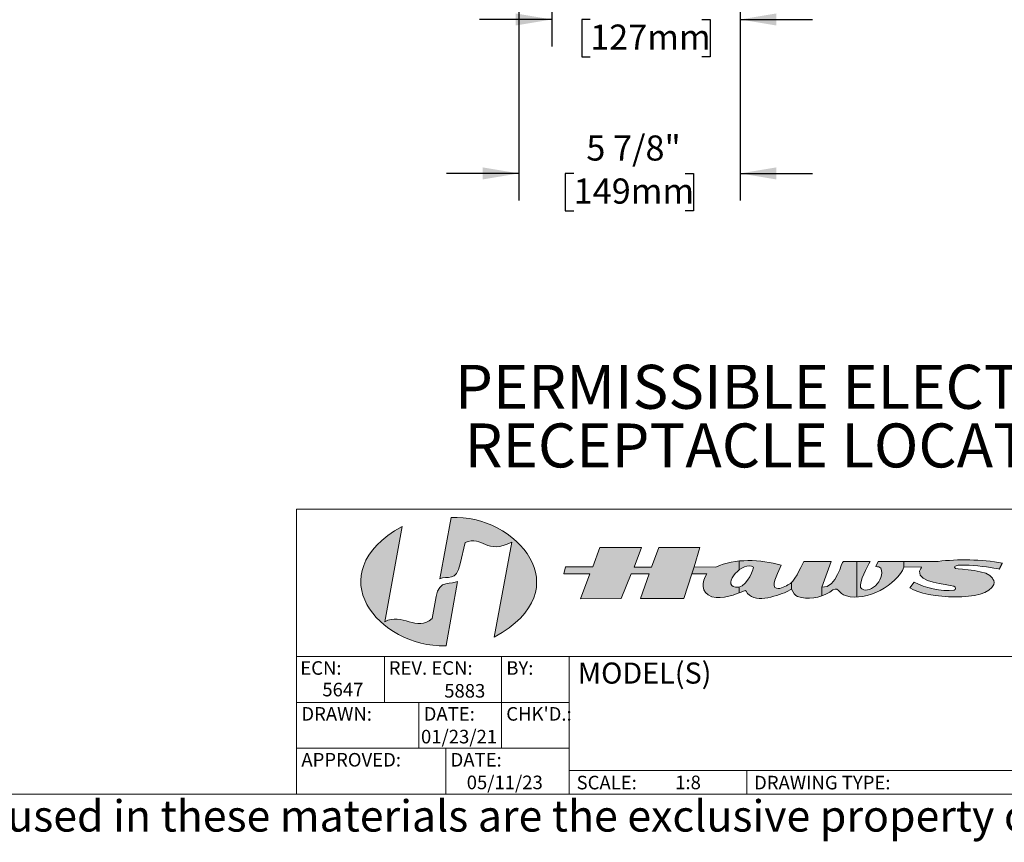
# Model space of a CAD drawing. Units: inches. Extents: x 0.2 to 10.8, y 0.2 to 8.2.
# Drawn here: x 5.5 to 8.8, y 0.2 to 3 of the extents above; entities that cross this region are included whole.
import ezdxf

# ---------------------------------------------------------------- set-up
doc = ezdxf.new("R2010")
doc.units = ezdxf.units.IN
doc.header["$MEASUREMENT"] = 0
doc.linetypes.add('PHANTOM', pattern=[0.5, 0.25, -0.05, 0.05, -0.05, 0.05, -0.05])
for name, color, linetype, lineweight in [('BORDER', 7, 'Continuous', 35), ('DIM', 7, 'Continuous', 25), ('TXT', 7, 'PHANTOM', 50)]:
    doc.layers.add(name, color=color, linetype=linetype, lineweight=lineweight)
doc.styles.add('SLDTEXTSTYLE0', font='ARIAL.TTF', dxfattribs={"width": 0.948})
doc.styles.add('SLDTEXTSTYLE1', font='ARIAL.TTF')
doc.styles.add('SLDTEXTSTYLE2', font='ARIALBD.TTF', dxfattribs={"width": 0.948})
doc.styles.add('SLDTEXTSTYLE3', font='ARIAL.TTF', dxfattribs={"width": 0.9})
doc.dimstyles.new('SLDDIMSTYLE0', dxfattribs={"dimtxt": 0.080892, "dimasz": 0.12, "dimexe": 0, "dimexo": 0.0625, "dimgap": 0.020223, "dimtad": 0, "dimtih": 1, "dimtoh": 1, "dimdec": 3, "dimlfac": 8, "dimrnd": 1e-09, "dimzin": 12, "dimdsep": 46, "dimlunit": 5, "dimtxsty": 'SLDTEXTSTYLE0', "dimsah": 1, "dimcen": 0.09, "dimadec": 0, "dimazin": 3, "dimtfac": 1, "dimtdec": 3, "dimtmove": 0, "dimatfit": 0, "dimfxl": 0, "dimfrac": 2, "dimtolj": 1, "dimtzin": 12, "dimarcsym": 0})
doc.dimstyles.new('SLDDIMSTYLE3', dxfattribs={"dimtxt": 0.080892, "dimasz": 0.12, "dimexe": 0, "dimexo": 0.0625, "dimgap": 0.020223, "dimtad": 0, "dimtih": 1, "dimtoh": 1, "dimdec": 6, "dimlfac": 8, "dimrnd": 1e-09, "dimzin": 12, "dimdsep": 46, "dimlunit": 5, "dimtxsty": 'SLDTEXTSTYLE0', "dimsah": 1, "dimcen": 0.09, "dimadec": 0, "dimazin": 3, "dimtfac": 1, "dimtdec": 3, "dimtmove": 0, "dimatfit": 0, "dimfxl": 0, "dimfrac": 2, "dimtolj": 1, "dimtzin": 12, "dimarcsym": 0})

# ---------------------------------------------------------------- blocks, each defined once
blk = doc.blocks.new('_D_8')
at = {"layer": 'DIM'}
for p, q in [((7.1756, 3.9361), (7.1756, 2.3615)), ((7.91, 3.6619), (7.91, 2.3615)), ((7.1756, 2.4515), (6.9356, 2.4515)), ((7.3576, 2.4515), (7.3298, 2.4515)), ((7.3298, 2.4515), (7.3298, 2.3273)), ((7.728, 2.4515), (7.7557, 2.4515)), ((7.7557, 2.4515), (7.7557, 2.3273)), ((7.91, 2.4515), (8.15, 2.4515)), ((7.3298, 2.3273), (7.3576, 2.3273)), ((7.7557, 2.3273), (7.728, 2.3273))]:
    blk.add_line(p, q, dxfattribs=at)
for points in [[(7.1756, 2.4515), (7.0556, 2.4715), (7.0556, 2.4315)], [(7.91, 2.4515), (8.03, 2.4315), (8.03, 2.4715)]]:
    blk.add_solid(points, dxfattribs=at)
at = {"layer": 'DIM', "char_height": 0.08333, "attachment_point": 1, "style": 'SLDTEXTSTYLE0'}
for s, insert in [('5 7/8"', (7.3996, 2.5775)), ('149mm', (7.3576, 2.4347))]:
    blk.add_mtext(s, dxfattribs=dict(at, insert=insert))
blk = doc.blocks.new('_D_9')
at = {"layer": 'DIM'}
for p, q in [((7.285, 3.8267), (7.285, 2.8723)), ((7.91, 3.6619), (7.91, 2.8723)), ((7.285, 2.9623), (7.045, 2.9623)), ((7.4123, 2.9623), (7.3845, 2.9623)), ((7.3845, 2.9623), (7.3845, 2.8381)), ((7.7827, 2.9623), (7.8104, 2.9623)), ((7.8104, 2.9623), (7.8104, 2.8381)), ((7.91, 2.9623), (8.15, 2.9623)), ((7.3845, 2.8381), (7.4123, 2.8381)), ((7.8104, 2.8381), (7.7827, 2.8381))]:
    blk.add_line(p, q, dxfattribs=at)
for points in [[(7.285, 2.9623), (7.165, 2.9823), (7.165, 2.9423)], [(7.91, 2.9623), (8.03, 2.9423), (8.03, 2.9823)]]:
    blk.add_solid(points, dxfattribs=at)
at = {"layer": 'DIM', "char_height": 0.08333, "attachment_point": 1, "style": 'SLDTEXTSTYLE0'}
for s, insert in [('5"', (7.5469, 3.0882)), ('127mm', (7.4123, 2.9455))]:
    blk.add_mtext(s, dxfattribs=dict(at, insert=insert))
blk = doc.blocks.new('SW_NOTE_0_8')
at = {"layer": 'TXT', "color": 0, "char_height": 0.145833, "attachment_point": 2, "style": 'SLDTEXTSTYLE2'}
for s, insert in [('PERMISSIBLE ELECTRICAL', (1.3193, 0.188)), ('RECEPTACLE LOCATIONS', (1.3147, -0.0065))]:
    blk.add_mtext(s, dxfattribs=dict(at, insert=insert))

msp = doc.modelspace()

# ---------------------------------------------------------------- hatches: boundary and pattern name
at = {"linetype": 'Continuous'}
h = msp.add_hatch(color=7, dxfattribs=at)
edge = h.paths.add_edge_path(flags=0)
edge.add_line((6.98065606, 1.15640691), (6.99727072, 1.22640012))
edge.add_spline(control_points=[(6.99727072, 1.22640012), (7.05718364, 1.25191564), (7.06608449, 1.18428891), (7.15209695, 1.22817498)], knot_values=[4, 4, 4, 4, 5, 5, 5, 5], weights=[1, 1, 1, 1], degree=3, periodic=0)
edge.add_line((7.15209695, 1.22817498), (7.0939589, 0.91319794))
edge.add_spline(control_points=[(7.0939589, 0.91319794), (7.38758831, 1.07157769), (7.16336428, 1.32190885), (6.95100299, 1.31003852)], knot_values=[0, 0, 0, 0, 1, 1, 1, 1], weights=[1, 1, 1, 1], degree=3, periodic=0)
edge.add_line((6.95100299, 1.31003852), (6.91303691, 1.10599026))
edge.add_spline(control_points=[(6.91303691, 1.10599026), (6.93557915, 1.11844462), (6.97117496, 1.09471155), (6.98065606, 1.15640691)], knot_values=[2, 2, 2, 2, 3, 3, 3, 3], weights=[1, 1, 1, 1], degree=3, periodic=0)
h = msp.add_hatch(color=7, dxfattribs=at)
edge = h.paths.add_edge_path(flags=0)
edge.add_spline(control_points=[(6.78847053, 1.28038167), (6.50611224, 1.12259354), (6.71195053, 0.87879295), (6.93142643, 0.88414029)], knot_values=[0, 0, 0, 0, 1, 1, 1, 1], weights=[1, 1, 1, 1], degree=3, periodic=0)
edge.add_spline(control_points=[(6.93142643, 0.88414029), (6.93261726, 0.88414029), (6.93320509, 0.88472433), (6.93439591, 0.88472433)], knot_values=[1, 1, 1, 1, 2, 2, 2, 2], weights=[1, 1, 1, 1], degree=3, periodic=0)
edge.add_line((6.93439591, 0.88472433), (6.97176658, 1.09767724))
edge.add_spline(control_points=[(6.97176658, 1.09767724), (6.95575492, 1.08699773), (6.90828878, 1.10539105), (6.90177337, 1.04726817)], knot_values=[3, 3, 3, 3, 4, 4, 4, 4], weights=[1, 1, 1, 1], degree=3, periodic=0)
edge.add_line((6.90177337, 1.04726817), (6.88812818, 0.97430168))
edge.add_spline(control_points=[(6.88812818, 0.97430168), (6.83711232, 0.92862557), (6.78728729, 0.9956531), (6.73093168, 0.9642138)], knot_values=[5, 5, 5, 5, 6, 6, 6, 6], weights=[1, 1, 1, 1], degree=3, periodic=0)
edge.add_line((6.73093168, 0.9642138), (6.78847053, 1.28038167))
msp.add_hatch(color=7, dxfattribs=at).paths.add_polyline_path([(7.61600299, 1.14560605), (7.5577284, 1.14560605), (7.58270539, 1.21081321), (7.44394772, 1.21081321), (7.42105278, 1.14629627), (7.33085725, 1.14629627), (7.32461869, 1.12340513), (7.41133655, 1.12340513), (7.38012101, 1.04015355), (7.51540481, 1.04084378), (7.5487024, 1.12340513), (7.6076748, 1.12340513), (7.57923152, 1.04084378), (7.72284352, 1.04084378), (7.74920854, 1.12340513), (7.75752914, 1.14629627), (7.77627137, 1.21012299), (7.63959194, 1.21012299)], flags=0)
h = msp.add_hatch(color=7, dxfattribs=at)
edge = h.paths.add_edge_path(flags=0)
edge.add_line((7.90702659, 1.06006245), (7.90702659, 1.07899833))
edge.add_spline(control_points=[(7.90702659, 1.07899833), (7.90295214, 1.07785101), (7.89867488, 1.07754609), (7.89421615, 1.07830547)], knot_values=[1.8632281127, 1.8632281127, 1.8632281127, 1.8632281127, 2, 2, 2, 2], weights=[1, 1, 1, 1], degree=3, periodic=0)
edge.add_spline(control_points=[(7.89421615, 1.07830547), (7.86552187, 1.083446), (7.88202935, 1.11686869), (7.90702659, 1.13615373)], knot_values=[0, 0, 0, 0, 0.6172446134, 0.6172446134, 0.6172446134, 0.6172446134], weights=[1, 1, 1, 1], degree=3, periodic=0)
edge.add_line((7.90702659, 1.13615373), (7.90702659, 1.16555983))
edge.add_spline(control_points=[(7.90702659, 1.16555983), (7.87954456, 1.16298842), (7.85297572, 1.15669348), (7.82899382, 1.14560605)], knot_values=[14.6283289575, 14.6283289575, 14.6283289575, 14.6283289575, 15, 15, 15, 15], weights=[1, 1, 1, 1], degree=3, periodic=0)
edge.add_line((7.82899382, 1.14560605), (7.75752914, 1.14629627))
edge.add_line((7.75752914, 1.14629627), (7.74920854, 1.12340513))
edge.add_line((7.74920854, 1.12340513), (7.79916251, 1.12340513))
edge.add_line((7.79916251, 1.12340513), (7.79916251, 1.12270732))
edge.add_spline(control_points=[(7.79916251, 1.12270732), (7.7825213, 1.09773033), (7.77696159, 1.06026864), (7.8158189, 1.04709371)], knot_values=[35, 35, 35, 35, 36, 36, 36, 36], weights=[1, 1, 1, 1], degree=3, periodic=0)
edge.add_spline(control_points=[(7.8158189, 1.04709371), (7.84629349, 1.03805255), (7.87769704, 1.04923258), (7.90702659, 1.06006245)], knot_values=[36, 36, 36, 36, 36.8136516143, 36.8136516143, 36.8136516143, 36.8136516143], weights=[1, 1, 1, 1], degree=3, periodic=0)
h = msp.add_hatch(color=7, dxfattribs=at)
edge = h.paths.add_edge_path(flags=0)
edge.add_spline(control_points=[(7.90702659, 1.13615373), (7.92252745, 1.14811245), (7.94129288, 1.15463485), (7.95456899, 1.14560605)], knot_values=[0.6172446134, 0.6172446134, 0.6172446134, 0.6172446134, 1, 1, 1, 1], weights=[1, 1, 1, 1], degree=3, periodic=0)
edge.add_spline(control_points=[(7.95456899, 1.14560605), (7.9503786, 1.12703741), (7.93274219, 1.08623959), (7.90702659, 1.07899833)], knot_values=[1, 1, 1, 1, 1.8632281127, 1.8632281127, 1.8632281127, 1.8632281127], weights=[1, 1, 1, 1], degree=3, periodic=0)
edge.add_line((7.90702659, 1.07899833), (7.90702659, 1.06006245))
edge.add_spline(control_points=[(7.90702659, 1.06006245), (7.91374385, 1.06254278), (7.92035233, 1.06500474), (7.92681594, 1.06720121)], knot_values=[36.8136516143, 36.8136516143, 36.8136516143, 36.8136516143, 37, 37, 37, 37], weights=[1, 1, 1, 1], degree=3, periodic=0)
edge.add_line((7.92681594, 1.06720121), (7.93028981, 1.06581318))
edge.add_spline(control_points=[(7.93028981, 1.06581318), (7.9511027, 1.02003088), (8.03018259, 1.04916438), (8.06349536, 1.0630447)], knot_values=[38, 38, 38, 38, 39, 39, 39, 39], weights=[1, 1, 1, 1], degree=3, periodic=0)
edge.add_line((8.06349536, 1.0630447), (8.08083438, 1.07206312))
edge.add_line((8.08083438, 1.07206312), (8.08083438, 1.09480546))
edge.add_spline(control_points=[(8.08083438, 1.09480546), (8.07686751, 1.09075747), (8.07270914, 1.08765804), (8.06834968, 1.08594344)], knot_values=[11.8095567596, 11.8095567596, 11.8095567596, 11.8095567596, 12, 12, 12, 12], weights=[1, 1, 1, 1], degree=3, periodic=0)
edge.add_spline(control_points=[(8.06834968, 1.08594344), (8.05586497, 1.08038372), (8.03782814, 1.06859683), (8.02532827, 1.07760766)], knot_values=[12, 12, 12, 12, 13, 13, 13, 13], weights=[1, 1, 1, 1], degree=3, periodic=0)
edge.add_spline(control_points=[(8.02532827, 1.07760766), (8.01492183, 1.09079775), (8.03920859, 1.13311376), (8.04614875, 1.15184082)], knot_values=[13, 13, 13, 13, 14, 14, 14, 14], weights=[1, 1, 1, 1], degree=3, periodic=0)
edge.add_spline(control_points=[(8.04614875, 1.15184082), (8.00255602, 1.16361233), (7.95348637, 1.16990693), (7.90702659, 1.16555983)], knot_values=[14, 14, 14, 14, 14.6283289575, 14.6283289575, 14.6283289575, 14.6283289575], weights=[1, 1, 1, 1], degree=3, periodic=0)
edge.add_line((7.90702659, 1.16555983), (7.90702659, 1.13615373))
h = msp.add_hatch(color=7, dxfattribs=at)
edge = h.paths.add_edge_path(flags=0)
edge.add_line((8.21196167, 1.16434069), (8.12177753, 1.16434069))
edge.add_spline(control_points=[(8.12177753, 1.16434069), (8.11109939, 1.14636164), (8.09769716, 1.11201312), (8.08083438, 1.09480546)], knot_values=[11, 11, 11, 11, 11.8095567596, 11.8095567596, 11.8095567596, 11.8095567596], weights=[1, 1, 1, 1], degree=3, periodic=0)
edge.add_line((8.08083438, 1.09480546), (8.08083438, 1.07206312))
edge.add_spline(control_points=[(8.08083438, 1.07206312), (8.0856887, 1.06095886), (8.09262127, 1.05125022), (8.10026682, 1.04778394)], knot_values=[40, 40, 40, 40, 41, 41, 41, 41], weights=[1, 1, 1, 1], degree=3, periodic=0)
edge.add_spline(control_points=[(8.10026682, 1.04778394), (8.12634795, 1.03891156), (8.15477813, 1.04063136), (8.18143256, 1.05028797)], knot_values=[41, 41, 41, 41, 41.7517646033, 41.7517646033, 41.7517646033, 41.7517646033], weights=[1, 1, 1, 1], degree=3, periodic=0)
edge.add_line((8.18143256, 1.05028797), (8.18143256, 1.07830547))
edge.add_line((8.18143256, 1.07830547), (8.21196167, 1.16434069))
h = msp.add_hatch(color=7, dxfattribs=at)
edge = h.paths.add_edge_path(flags=0)
edge.add_line((8.29695018, 1.16434069), (8.25289723, 1.16434069))
edge.add_spline(control_points=[(8.25289723, 1.16434069), (8.24456904, 1.16434069), (8.23277456, 1.0755294), (8.18143256, 1.07830547)], knot_values=[8, 8, 8, 8, 9, 9, 9, 9], weights=[1, 1, 1, 1], degree=3, periodic=0)
edge.add_line((8.18143256, 1.07830547), (8.18143256, 1.05028797))
edge.add_spline(control_points=[(8.18143256, 1.05028797), (8.19023394, 1.05347662), (8.19884171, 1.05753066), (8.20710735, 1.06235448)], knot_values=[41.7517646033, 41.7517646033, 41.7517646033, 41.7517646033, 42, 42, 42, 42], weights=[1, 1, 1, 1], degree=3, periodic=0)
edge.add_spline(control_points=[(8.20710735, 1.06235448), (8.23971472, 1.08940972), (8.23207676, 1.05471651), (8.26330368, 1.04986219)], knot_values=[42, 42, 42, 42, 43, 43, 43, 43], weights=[1, 1, 1, 1], degree=3, periodic=0)
edge.add_spline(control_points=[(8.26330368, 1.04986219), (8.27352061, 1.04668492), (8.28492662, 1.04551353), (8.29695018, 1.04603805)], knot_values=[43, 43, 43, 43, 43.1636314347, 43.1636314347, 43.1636314347, 43.1636314347], weights=[1, 1, 1, 1], degree=3, periodic=0)
edge.add_line((8.29695018, 1.04603805), (8.29695018, 1.16434069))
h = msp.add_hatch(color=7, dxfattribs=at)
edge = h.paths.add_edge_path(flags=0)
edge.add_spline(control_points=[(8.37638656, 1.14144196), (8.39443097, 1.1012042), (8.33406297, 1.04847416), (8.30909356, 1.07760766)], knot_values=[5, 5, 5, 5, 6, 6, 6, 6], weights=[1, 1, 1, 1], degree=3, periodic=0)
edge.add_spline(control_points=[(8.30909356, 1.07760766), (8.30562727, 1.09911836), (8.33199988, 1.14421802), (8.34100312, 1.16434069)], knot_values=[6, 6, 6, 6, 7, 7, 7, 7], weights=[1, 1, 1, 1], degree=3, periodic=0)
edge.add_line((8.34100312, 1.16434069), (8.29695018, 1.16434069))
edge.add_line((8.29695018, 1.16434069), (8.29695018, 1.04603805))
edge.add_spline(control_points=[(8.29695018, 1.04603805), (8.35840617, 1.04871902), (8.43599612, 1.09570612), (8.45340337, 1.14560605)], knot_values=[43.1636314347, 43.1636314347, 43.1636314347, 43.1636314347, 44, 44, 44, 44], weights=[1, 1, 1, 1], degree=3, periodic=0)
edge.add_line((8.45340337, 1.14560605), (8.45340337, 1.16434069))
edge.add_line((8.45340337, 1.16434069), (8.36806595, 1.16434069))
edge.add_line((8.36806595, 1.16434069), (8.36042799, 1.1469865))
edge.add_spline(control_points=[(8.36042799, 1.1469865), (8.36806595, 1.14629627), (8.37292027, 1.14629627), (8.37638656, 1.14144196)], knot_values=[4, 4, 4, 4, 5, 5, 5, 5], weights=[1, 1, 1, 1], degree=3, periodic=0)
h = msp.add_hatch(color=7, dxfattribs=at)
edge = h.paths.add_edge_path(flags=0)
edge.add_spline(control_points=[(8.76976844, 1.13796808), (8.77324231, 1.14629627), (8.78017489, 1.15878856)], knot_values=[0, 0, 0, 1, 1, 1], weights=[1, 1, 1], degree=2, periodic=0)
edge.add_spline(control_points=[(8.78017489, 1.15878856), (8.70940802, 1.17127326), (8.63240638, 1.17196349), (8.56649383, 1.16434069)], knot_values=[1, 1, 1, 1, 2, 2, 2, 2], weights=[1, 1, 1, 1], degree=3, periodic=0)
edge.add_line((8.56649383, 1.16434069), (8.45340337, 1.16434069))
edge.add_line((8.45340337, 1.16434069), (8.45340337, 1.14560605))
edge.add_line((8.45340337, 1.14560605), (8.51028992, 1.14629627))
edge.add_spline(control_points=[(8.51028992, 1.14629627), (8.51445401, 1.14560605), (8.5054356, 1.13727786), (8.5054356, 1.13172573)], knot_values=[45, 45, 45, 45, 46, 46, 46, 46], weights=[1, 1, 1, 1], degree=3, periodic=0)
edge.add_spline(control_points=[(8.5054356, 1.13172573), (8.49850302, 1.0921782), (8.5942393, 1.08940972), (8.61921629, 1.08177934)], knot_values=[46, 46, 46, 46, 47, 47, 47, 47], weights=[1, 1, 1, 1], degree=3, periodic=0)
edge.add_spline(control_points=[(8.61921629, 1.08177934), (8.6282347, 1.07900328), (8.62407061, 1.06997728), (8.62059673, 1.06859683)], knot_values=[47, 47, 47, 47, 48, 48, 48, 48], weights=[1, 1, 1, 1], degree=3, periodic=0)
edge.add_spline(control_points=[(8.62059673, 1.06859683), (8.57412421, 1.0630447), (8.52347243, 1.07622721), (8.48739877, 1.09565207)], knot_values=[48, 48, 48, 48, 49, 49, 49, 49], weights=[1, 1, 1, 1], degree=3, periodic=0)
edge.add_line((8.48739877, 1.09565207), (8.47282064, 1.07622721))
edge.add_spline(control_points=[(8.47282064, 1.07622721), (8.52693113, 1.04015355), (8.72814266, 1.02835908), (8.75173161, 1.08732388)], knot_values=[50, 50, 50, 50, 51, 51, 51, 51], weights=[1, 1, 1, 1], degree=3, periodic=0)
edge.add_spline(control_points=[(8.75173161, 1.08732388), (8.7551979, 1.09704011), (8.74825774, 1.1053683), (8.74687729, 1.108827)], knot_values=[51, 51, 51, 51, 52, 52, 52, 52], weights=[1, 1, 1, 1], degree=3, periodic=0)
edge.add_spline(control_points=[(8.74687729, 1.108827), (8.73508281, 1.13588983), (8.63933896, 1.13796808), (8.62407061, 1.14074415)], knot_values=[52, 52, 52, 52, 53, 53, 53, 53], weights=[1, 1, 1, 1], degree=3, periodic=0)
edge.add_spline(control_points=[(8.62407061, 1.14074415), (8.59562733, 1.16503091), (8.76283587, 1.1428224), (8.76976844, 1.13796808)], knot_values=[53, 53, 53, 53, 54, 54, 54, 54], weights=[1, 1, 1, 1], degree=3, periodic=0)

# ---------------------------------------------------------------- linework, layer by layer
at = {"color": 7, "linetype": 'Continuous', "lineweight": 18}
for p, q in [((6.95100299, 1.31003852), (6.91303691, 1.10599026)), ((6.95100299, 1.31003852), (6.91303691, 1.10599026)), ((6.73093168, 0.9642138), (6.78847053, 1.28038167)), ((6.73093168, 0.9642138), (6.78847053, 1.28038167)), ((6.98065606, 1.15640691), (6.99727072, 1.22640012)), ((6.98065606, 1.15640691), (6.99727072, 1.22640012)), ((7.44394772, 1.21081321), (7.42105278, 1.14629627)), ((7.44394772, 1.21081321), (7.42105278, 1.14629627)), ((7.58270539, 1.21081321), (7.44394772, 1.21081321)), ((7.58270539, 1.21081321), (7.44394772, 1.21081321)), ((7.5577284, 1.14560605), (7.58270539, 1.21081321)), ((7.5577284, 1.14560605), (7.58270539, 1.21081321)), ((7.63959194, 1.21012299), (7.61600299, 1.14560605)), ((7.63959194, 1.21012299), (7.61600299, 1.14560605)), ((7.77627137, 1.21012299), (7.63959194, 1.21012299)), ((7.77627137, 1.21012299), (7.63959194, 1.21012299)), ((7.75752914, 1.14629627), (7.77627137, 1.21012299)), ((7.75752914, 1.14629627), (7.77627137, 1.21012299)), ((7.33085725, 1.14629627), (7.32461869, 1.12340513)), ((7.33085725, 1.14629627), (7.32461869, 1.12340513)), ((7.42105278, 1.14629627), (7.33085725, 1.14629627)), ((7.42105278, 1.14629627), (7.33085725, 1.14629627)), ((7.61600299, 1.14560605), (7.5577284, 1.14560605)), ((7.61600299, 1.14560605), (7.5577284, 1.14560605)), ((7.75752914, 1.14629627), (7.74920854, 1.12340513)), ((7.82899382, 1.14560605), (7.75752914, 1.14629627)), ((7.82899382, 1.14560605), (7.75752914, 1.14629627)), ((7.90702659, 1.16555983), (7.90702659, 1.13615373)), ((8.21196167, 1.16434069), (8.12177753, 1.16434069)), ((8.21196167, 1.16434069), (8.12177753, 1.16434069)), ((8.18143256, 1.07830547), (8.21196167, 1.16434069)), ((8.18143256, 1.07830547), (8.21196167, 1.16434069)), ((8.34100312, 1.16434069), (8.25289723, 1.16434069)), ((8.34100312, 1.16434069), (8.25289723, 1.16434069)), ((8.29695018, 1.16434069), (8.29695018, 1.04603805)), ((8.36806595, 1.16434069), (8.36042799, 1.1469865)), ((8.36806595, 1.16434069), (8.36042799, 1.1469865)), ((8.56649383, 1.16434069), (8.36806595, 1.16434069)), ((8.56649383, 1.16434069), (8.36806595, 1.16434069)), ((8.45340337, 1.14560605), (8.45340337, 1.16434069)), ((8.45340337, 1.14560605), (8.51028992, 1.14629627)), ((8.45340337, 1.14560605), (8.51028992, 1.14629627)), ((7.32461869, 1.12340513), (7.41133655, 1.12340513)), ((7.32461869, 1.12340513), (7.41133655, 1.12340513)), ((7.41133655, 1.12340513), (7.38012101, 1.04015355)), ((7.41133655, 1.12340513), (7.38012101, 1.04015355)), ((7.51540481, 1.04084378), (7.5487024, 1.12340513)), ((7.51540481, 1.04084378), (7.5487024, 1.12340513)), ((7.5487024, 1.12340513), (7.6076748, 1.12340513)), ((7.5487024, 1.12340513), (7.6076748, 1.12340513)), ((7.6076748, 1.12340513), (7.57923152, 1.04084378)), ((7.6076748, 1.12340513), (7.57923152, 1.04084378)), ((7.72284352, 1.04084378), (7.74920854, 1.12340513)), ((7.72284352, 1.04084378), (7.74920854, 1.12340513)), ((7.74920854, 1.12340513), (7.79916251, 1.12340513)), ((7.74920854, 1.12340513), (7.79916251, 1.12340513)), ((7.79916251, 1.12340513), (7.79916251, 1.12270732)), ((7.79916251, 1.12340513), (7.79916251, 1.12270732)), ((7.90702659, 1.07899833), (7.90702659, 1.06006245)), ((8.08083438, 1.07206312), (8.08083438, 1.09480546)), ((8.18143256, 1.07830547), (8.18143256, 1.05028797)), ((8.48739877, 1.09565207), (8.47282064, 1.07622721)), ((8.48739877, 1.09565207), (8.47282064, 1.07622721)), ((6.90177337, 1.04726817), (6.88812818, 0.97430168)), ((6.90177337, 1.04726817), (6.88812818, 0.97430168)), ((7.92681594, 1.06720121), (7.93028981, 1.06581318)), ((7.92681594, 1.06720121), (7.93028981, 1.06581318)), ((8.06349536, 1.0630447), (8.08083438, 1.07206312)), ((8.06349536, 1.0630447), (8.08083438, 1.07206312)), ((7.38012101, 1.04015355), (7.51540481, 1.04084378)), ((7.38012101, 1.04015355), (7.51540481, 1.04084378)), ((7.57923152, 1.04084378), (7.72284352, 1.04084378)), ((7.57923152, 1.04084378), (7.72284352, 1.04084378))]:
    msp.add_line(p, q, dxfattribs=at)
for points, degree in [([(6.99727072, 1.22640012), (7.05718364, 1.25191564), (7.06608449, 1.18428891), (7.15209695, 1.22817498)], 3), ([(6.91303691, 1.10599026), (6.93557915, 1.11844462), (6.97117496, 1.09471155), (6.98065606, 1.15640691)], 3), ([(8.04614875, 1.15184082), (7.97676991, 1.17057545), (7.89351834, 1.17543736), (7.82899382, 1.14560605)], 3), ([(7.89421615, 1.07830547), (7.84772846, 1.08663366), (7.91988336, 1.16919501), (7.95456899, 1.14560605)], 3), ([(7.95456899, 1.14560605), (7.94971467, 1.12409535), (7.92681594, 1.07275334), (7.89421615, 1.07830547)], 3), ([(8.02532827, 1.07760766), (8.01492183, 1.09079775), (8.03920859, 1.13311376), (8.04614875, 1.15184082)], 3), ([(8.12177753, 1.16434069), (8.10858743, 1.14213218), (8.09124082, 1.09494668), (8.06834968, 1.08594344)], 3), ([(8.25289723, 1.16434069), (8.24456904, 1.16434069), (8.23277456, 1.0755294), (8.18143256, 1.07830547)], 3), ([(8.26330368, 1.04986219), (8.32574236, 1.03044492), (8.43259047, 1.08594344), (8.45340337, 1.14560605)], 3), ([(8.30909356, 1.07760766), (8.30562727, 1.09911836), (8.33199988, 1.14421802), (8.34100312, 1.16434069)], 3), ([(8.36042799, 1.1469865), (8.36806595, 1.14629627), (8.37292027, 1.14629627), (8.37638656, 1.14144196)], 3), ([(8.51028992, 1.14629627), (8.51445401, 1.14560605), (8.5054356, 1.13727786), (8.5054356, 1.13172573)], 3), ([(8.78017489, 1.15878856), (8.70940802, 1.17127326), (8.63240638, 1.17196349), (8.56649383, 1.16434069)], 3), ([(8.62407061, 1.14074415), (8.59562733, 1.16503091), (8.76283587, 1.1428224), (8.76976844, 1.13796808)], 3), ([(8.76976844, 1.13796808), (8.77324231, 1.14629627), (8.78017489, 1.15878856)], 2), ([(7.79916251, 1.12270732), (7.7825213, 1.09773033), (7.77696159, 1.06026864), (7.8158189, 1.04709371)], 3), ([(8.37638656, 1.14144196), (8.39443097, 1.1012042), (8.33406297, 1.04847416), (8.30909356, 1.07760766)], 3), ([(8.5054356, 1.13172573), (8.49850302, 1.0921782), (8.5942393, 1.08940972), (8.61921629, 1.08177934)], 3), ([(8.74687729, 1.108827), (8.73508281, 1.13588983), (8.63933896, 1.13796808), (8.62407061, 1.14074415)], 3), ([(6.97176658, 1.09767724), (6.95575492, 1.08699773), (6.90828878, 1.10539105), (6.90177337, 1.04726817)], 3), ([(8.06834968, 1.08594344), (8.05586497, 1.08038372), (8.03782814, 1.06859683), (8.02532827, 1.07760766)], 3), ([(8.20710735, 1.06235448), (8.23971472, 1.08940972), (8.23207676, 1.05471651), (8.26330368, 1.04986219)], 3), ([(8.47282064, 1.07622721), (8.52693113, 1.04015355), (8.72814266, 1.02835908), (8.75173161, 1.08732388)], 3), ([(8.62059673, 1.06859683), (8.57412421, 1.0630447), (8.52347243, 1.07622721), (8.48739877, 1.09565207)], 3), ([(8.61921629, 1.08177934), (8.6282347, 1.07900328), (8.62407061, 1.06997728), (8.62059673, 1.06859683)], 3), ([(8.75173161, 1.08732388), (8.7551979, 1.09704011), (8.74825774, 1.1053683), (8.74687729, 1.108827)], 3), ([(7.8158189, 1.04709371), (7.853273, 1.03598187), (7.89213031, 1.05541432), (7.92681594, 1.06720121)], 3), ([(7.93028981, 1.06581318), (7.9511027, 1.02003088), (8.03018259, 1.04916438), (8.06349536, 1.0630447)], 3), ([(8.08083438, 1.07206312), (8.0856887, 1.06095886), (8.09262127, 1.05125022), (8.10026682, 1.04778394)], 3), ([(8.10026682, 1.04778394), (8.13496004, 1.03598187), (8.17380976, 1.04292203), (8.20710735, 1.06235448)], 3)]:
    msp.add_open_spline(points, degree=degree, dxfattribs=at)
at = {"color": 8, "linetype": 'Continuous', "lineweight": 18}
for points, degree in [([(6.99727072, 1.22640012), (7.05718364, 1.25191564), (7.06608449, 1.18428891), (7.15209695, 1.22817498)], 3), ([(6.91303691, 1.10599026), (6.93557915, 1.11844462), (6.97117496, 1.09471155), (6.98065606, 1.15640691)], 3), ([(8.04614875, 1.15184082), (7.97676991, 1.17057545), (7.89351834, 1.17543736), (7.82899382, 1.14560605)], 3), ([(7.89421615, 1.07830547), (7.84772846, 1.08663366), (7.91988336, 1.16919501), (7.95456899, 1.14560605)], 3), ([(7.95456899, 1.14560605), (7.94971467, 1.12409535), (7.92681594, 1.07275334), (7.89421615, 1.07830547)], 3), ([(8.02532827, 1.07760766), (8.01492183, 1.09079775), (8.03920859, 1.13311376), (8.04614875, 1.15184082)], 3), ([(8.12177753, 1.16434069), (8.10858743, 1.14213218), (8.09124082, 1.09494668), (8.06834968, 1.08594344)], 3), ([(8.25289723, 1.16434069), (8.24456904, 1.16434069), (8.23277456, 1.0755294), (8.18143256, 1.07830547)], 3), ([(8.26330368, 1.04986219), (8.32574236, 1.03044492), (8.43259047, 1.08594344), (8.45340337, 1.14560605)], 3), ([(8.30909356, 1.07760766), (8.30562727, 1.09911836), (8.33199988, 1.14421802), (8.34100312, 1.16434069)], 3), ([(8.36042799, 1.1469865), (8.36806595, 1.14629627), (8.37292027, 1.14629627), (8.37638656, 1.14144196)], 3), ([(8.51028992, 1.14629627), (8.51445401, 1.14560605), (8.5054356, 1.13727786), (8.5054356, 1.13172573)], 3), ([(8.78017489, 1.15878856), (8.70940802, 1.17127326), (8.63240638, 1.17196349), (8.56649383, 1.16434069)], 3), ([(8.62407061, 1.14074415), (8.59562733, 1.16503091), (8.76283587, 1.1428224), (8.76976844, 1.13796808)], 3), ([(8.76976844, 1.13796808), (8.77324231, 1.14629627), (8.78017489, 1.15878856)], 2), ([(7.79916251, 1.12270732), (7.7825213, 1.09773033), (7.77696159, 1.06026864), (7.8158189, 1.04709371)], 3), ([(8.37638656, 1.14144196), (8.39443097, 1.1012042), (8.33406297, 1.04847416), (8.30909356, 1.07760766)], 3), ([(8.5054356, 1.13172573), (8.49850302, 1.0921782), (8.5942393, 1.08940972), (8.61921629, 1.08177934)], 3), ([(8.74687729, 1.108827), (8.73508281, 1.13588983), (8.63933896, 1.13796808), (8.62407061, 1.14074415)], 3), ([(6.97176658, 1.09767724), (6.95575492, 1.08699773), (6.90828878, 1.10539105), (6.90177337, 1.04726817)], 3), ([(8.06834968, 1.08594344), (8.05586497, 1.08038372), (8.03782814, 1.06859683), (8.02532827, 1.07760766)], 3), ([(8.20710735, 1.06235448), (8.23971472, 1.08940972), (8.23207676, 1.05471651), (8.26330368, 1.04986219)], 3), ([(8.47282064, 1.07622721), (8.52693113, 1.04015355), (8.72814266, 1.02835908), (8.75173161, 1.08732388)], 3), ([(8.62059673, 1.06859683), (8.57412421, 1.0630447), (8.52347243, 1.07622721), (8.48739877, 1.09565207)], 3), ([(8.61921629, 1.08177934), (8.6282347, 1.07900328), (8.62407061, 1.06997728), (8.62059673, 1.06859683)], 3), ([(8.75173161, 1.08732388), (8.7551979, 1.09704011), (8.74825774, 1.1053683), (8.74687729, 1.108827)], 3), ([(7.8158189, 1.04709371), (7.853273, 1.03598187), (7.89213031, 1.05541432), (7.92681594, 1.06720121)], 3), ([(7.93028981, 1.06581318), (7.9511027, 1.02003088), (8.03018259, 1.04916438), (8.06349536, 1.0630447)], 3), ([(8.08083438, 1.07206312), (8.0856887, 1.06095886), (8.09262127, 1.05125022), (8.10026682, 1.04778394)], 3), ([(8.10026682, 1.04778394), (8.13496004, 1.03598187), (8.17380976, 1.04292203), (8.20710735, 1.06235448)], 3)]:
    msp.add_open_spline(points, degree=degree, dxfattribs=at)
at = {"layer": 'BORDER', "lineweight": 18}
for p, q in [((6.43798255, 1.33751847), (6.43798255, 0.39191021)), ((10.629927, 1.33751847), (6.43798255, 1.33751847)), ((7.15209695, 1.22817498), (7.0939589, 0.91319794)), ((6.93439591, 0.88472433), (6.97176658, 1.09767724)), ((6.43798255, 0.84879683), (10.629927, 0.84879683)), ((6.7298507, 0.84879683), (6.7298507, 0.69651021)), ((7.11783197, 0.84879683), (7.11783197, 0.54421021)), ((7.3423778, 0.84879683), (7.3423778, 0.39191021)), ((6.43798255, 0.69651021), (7.3423778, 0.69651021)), ((6.84411761, 0.69651021), (6.84411761, 0.54421021)), ((6.43798255, 0.54421021), (7.3423778, 0.54421021)), ((6.93306369, 0.54421021), (6.93306369, 0.39191021)), ((7.3423778, 0.47002997), (9.9561436, 0.47002997)), ((7.9321808, 0.47002997), (7.9321808, 0.39191021)), ((10.629927, 0.39207317), (0.329927, 0.39207317))]:
    msp.add_line(p, q, dxfattribs=at)
at = {"layer": 'BORDER', "color": 7, "linetype": 'Continuous', "lineweight": 18}
for p, q in [((7.15209695, 1.22817498), (7.0939589, 0.91319794)), ((6.93439591, 0.88472433), (6.97176658, 1.09767724))]:
    msp.add_line(p, q, dxfattribs=at)
at = {"layer": 'BORDER', "lineweight": 18}
for points in [[(7.0939589, 0.91319794), (7.38758831, 1.07157769), (7.16336428, 1.32190885), (6.95100299, 1.31003852)], [(6.78847053, 1.28038167), (6.50611224, 1.12259354), (6.71195053, 0.87879295), (6.93142643, 0.88414029)], [(6.88812818, 0.97430168), (6.83711232, 0.92862557), (6.78728729, 0.9956531), (6.73093168, 0.9642138)], [(6.93142643, 0.88414029), (6.93261726, 0.88414029), (6.93320509, 0.88472433), (6.93439591, 0.88472433)]]:
    msp.add_open_spline(points, degree=3, dxfattribs=at)
at = {"layer": 'BORDER', "color": 8, "linetype": 'Continuous', "lineweight": 18}
for points in [[(7.0939589, 0.91319794), (7.38758831, 1.07157769), (7.16336428, 1.32190885), (6.95100299, 1.31003852)], [(6.78847053, 1.28038167), (6.50611224, 1.12259354), (6.71195053, 0.87879295), (6.93142643, 0.88414029)], [(6.88812818, 0.97430168), (6.83711232, 0.92862557), (6.78728729, 0.9956531), (6.73093168, 0.9642138)], [(6.93142643, 0.88414029), (6.93261726, 0.88414029), (6.93320509, 0.88472433), (6.93439591, 0.88472433)]]:
    msp.add_open_spline(points, degree=3, dxfattribs=at)

# ---------------------------------------------------------------- block references
at = {"layer": 'TXT'}
msp.add_blockref('SW_NOTE_0_8', (6.85139529, 1.62837801), dxfattribs=at)

# ---------------------------------------------------------------- texts
at = {"layer": 'BORDER'}
for s, insert, char_height, attachment_point, style in [('ECN:', (6.4504386, 0.83310553), 0.045028965, 1, 'SLDTEXTSTYLE3'), ('REV. ECN:', (6.74397404, 0.83310553), 0.045028965, 1, 'SLDTEXTSTYLE3'), ('BY:', (7.13398858, 0.83310553), 0.045028965, 1, 'SLDTEXTSTYLE3'), ('MODEL(S)', (7.37099612, 0.82868783), 0.07, 1, 'SLDTEXTSTYLE1'), ('5647', (6.59170483, 0.76145546), 0.044985737, 2, 'SLDTEXTSTYLE1'), ('5883', (6.99624514, 0.75723814), 0.044985737, 2, 'SLDTEXTSTYLE1'), ('DRAWN:', (6.45405274, 0.68080553), 0.045028965, 1, 'SLDTEXTSTYLE3'), ('DATE:', (6.85996895, 0.68080553), 0.045028965, 1, 'SLDTEXTSTYLE3'), ("CHK'D.:", (7.13390215, 0.68080553), 0.045028965, 1, 'SLDTEXTSTYLE3'), ('{01/23/21}', (6.97722336, 0.60533088), 0.044985827, 2, 'SLDTEXTSTYLE3'), ('APPROVED:', (6.4540527, 0.52850553), 0.045028965, 1, 'SLDTEXTSTYLE3'), ('DATE:', (6.94913387, 0.52850553), 0.045028965, 1, 'SLDTEXTSTYLE3'), ('05/11/23', (7.1289151, 0.45336766), 0.044985827, 2, 'SLDTEXTSTYLE3'), ('SCALE:', (7.36729007, 0.45284963), 0.045028965, 1, 'SLDTEXTSTYLE3'), ('1:8', (7.73706345, 0.45336755), 0.045028965, 2, 'SLDTEXTSTYLE3'), ('DRAWING TYPE:', (7.95612361, 0.45276336), 0.0450289646, 1, 'SLDTEXTSTYLE3'), ('© 2023 Haws Corporation - All Rights Reserved.  HAWS® and other trademarks used in these materials are the exclusive property of Haws Corporation.', (0.3294523, 0.37184701), 0.10416666667, 1, 'SLDTEXTSTYLE0')]:
    msp.add_mtext(s, dxfattribs=dict(at, insert=insert, char_height=char_height, attachment_point=attachment_point, style=style))

# ---------------------------------------------------------------- dimensions: what is measured, and where the dimension line sits
at = {"layer": 'DIM'}
for base, p1, p2, dimstyle, picture, middle in [((7.17559298, 2.4515492), (7.90996798, 3.72185281), (7.17559298, 3.99611443), 'SLDDIMSTYLE3', '_D_8', (7.54278048, 2.4515492)), ((7.90996798, 2.96228398), (7.28496798, 3.88673943), (7.90996798, 3.72185281), 'SLDDIMSTYLE0', '_D_9', (7.59746798, 2.96228398))]:
    dim = msp.add_linear_dim(base=base, p1=p1, p2=p2, dimstyle=dimstyle, dxfattribs=at)
    dim.commit()
    dim.dimension.update_dxf_attribs({"geometry": picture, "text_midpoint": middle, "dimtype": 160})

doc.saveas('drawing.dxf')
